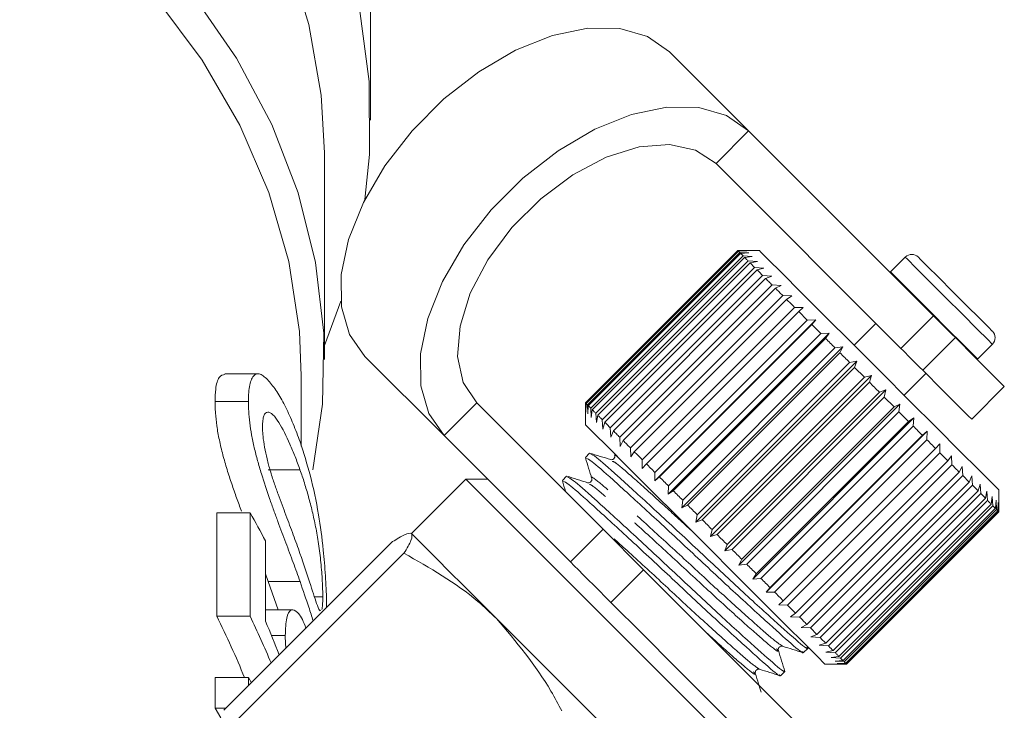
# Model space of a CAD drawing. Units: millimetres. Extents: x -527 to 1413, y -432 to 769.
# Drawn here: x 1349 to 1413, y 460 to 505 of the extents above; entities that cross this region are included whole.
import ezdxf

# ---------------------------------------------------------------- set-up
doc = ezdxf.new("R2010")
doc.units = ezdxf.units.MM
doc.header["$LTSCALE"] = 2
doc.linetypes.add('PHANTOM', pattern=[12.7, 6.35, -1.27, 1.27, -1.27, 1.27, -1.27])

msp = doc.modelspace()

# ---------------------------------------------------------------- linework, layer by layer
at = {"color": 7, "linetype": 'Continuous', "lineweight": 15}
for p, q in [((1372.3, 498.165), (1372.3, 505.236)), ((1396.88, 497.458), (1391.739, 502.599)), ((1408.901, 485.437), (1396.88, 497.458)), ((1369.3, 482.609), (1369.3, 496.044)), ((1406.78, 483.316), (1394.758, 495.337)), ((1396.173, 489.68), (1386.274, 479.78)), ((1386.287, 479.767), (1396.186, 489.666)), ((1396.211, 489.642), (1386.311, 479.743)), ((1397.587, 489.68), (1396.173, 489.68)), ((1396.186, 489.666), (1396.762, 489.657)), ((1396.762, 489.657), (1396.211, 489.642)), ((1386.396, 479.658), (1396.296, 489.557)), ((1396.357, 489.496), (1386.457, 479.597)), ((1386.614, 479.439), (1396.514, 489.339)), ((1396.611, 489.242), (1386.712, 479.342)), ((1386.939, 479.115), (1396.838, 489.014)), ((1396.296, 489.557), (1396.885, 489.533)), ((1396.885, 489.533), (1396.357, 489.496)), ((1396.514, 489.339), (1397.114, 489.305)), ((1397.114, 489.305), (1396.611, 489.242)), ((1396.838, 489.014), (1397.444, 488.974)), ((1397.444, 488.974), (1396.97, 488.883)), ((1407.063, 489.255), (1406.1, 488.293)), ((1396.97, 488.883), (1387.071, 478.983)), ((1387.365, 478.689), (1397.265, 488.588)), ((1397.43, 488.423), (1387.53, 478.524)), ((1397.265, 488.588), (1396.97, 488.883)), ((1397.265, 488.588), (1397.872, 488.546)), ((1397.872, 488.546), (1397.43, 488.423)), ((1387.888, 478.166), (1397.788, 488.065)), ((1397.983, 487.87), (1388.084, 477.97)), ((1397.788, 488.065), (1398.393, 488.026)), ((1398.393, 488.026), (1397.983, 487.87)), ((1406.1, 488.293), (1406.074, 488.265)), ((1388.5, 477.553), (1398.4, 487.453)), ((1398.624, 487.229), (1388.724, 477.33)), ((1398.4, 487.453), (1398.999, 487.42)), ((1398.999, 487.42), (1398.624, 487.229)), ((1389.194, 476.859), (1399.094, 486.759)), ((1399.343, 486.51), (1389.444, 476.61)), ((1399.094, 486.759), (1399.682, 486.737)), ((1399.682, 486.737), (1399.343, 486.51)), ((1370.38, 486.405), (1369.3, 483.519)), ((1389.961, 476.093), (1399.86, 485.992)), ((1399.86, 485.992), (1400.433, 485.985)), ((1400.433, 485.985), (1400.132, 485.721)), ((1400.132, 485.721), (1390.232, 475.822)), ((1390.779, 474.709), (1401.244, 485.175)), ((1390.79, 475.264), (1400.689, 485.163)), ((1400.689, 485.163), (1400.132, 485.721)), ((1400.689, 485.163), (1401.244, 485.175)), ((1401.244, 485.175), (1400.979, 484.873)), ((1400.979, 484.873), (1391.08, 474.974)), ((1401.57, 484.283), (1400.979, 484.873)), ((1405.153, 484.942), (1403.739, 483.528)), ((1391.638, 473.851), (1402.103, 484.316)), ((1391.671, 474.383), (1401.57, 484.283)), ((1401.875, 483.978), (1391.975, 474.078)), ((1401.57, 484.283), (1402.103, 484.316)), ((1402.103, 484.316), (1401.875, 483.978)), ((1392.533, 472.955), (1402.998, 483.42)), ((1392.592, 473.462), (1402.491, 483.362)), ((1402.491, 483.362), (1402.998, 483.42)), ((1402.998, 483.42), (1402.807, 483.046)), ((1411.757, 482.636), (1412.719, 483.599)), ((1377.081, 477.659), (1371.941, 482.8)), ((1402.807, 483.046), (1392.907, 473.147)), ((1411.729, 482.609), (1411.757, 482.636)), ((1393.454, 472.034), (1403.92, 482.499)), ((1393.541, 472.513), (1403.441, 482.412)), ((1403.763, 482.09), (1393.863, 472.191)), ((1403.441, 482.412), (1403.92, 482.499)), ((1403.92, 482.499), (1403.763, 482.09)), ((1404.406, 481.447), (1403.763, 482.09)), ((1364.995, 481.677), (1362.841, 481.677)), ((1367.8, 476.977), (1367.8, 481.548)), ((1394.389, 471.099), (1404.854, 481.565)), ((1394.506, 471.548), (1404.406, 481.447)), ((1404.406, 481.447), (1404.854, 481.565)), ((1404.854, 481.565), (1404.73, 481.122)), ((1406.992, 480.275), (1408.406, 481.689)), ((1404.73, 481.122), (1394.831, 471.223)), ((1411.376, 478.719), (1413.497, 480.841)), ((1395.324, 470.164), (1405.789, 480.629)), ((1395.475, 470.579), (1405.374, 480.479)), ((1405.697, 480.156), (1395.798, 470.256)), ((1405.374, 480.479), (1405.789, 480.629)), ((1405.789, 480.629), (1405.697, 480.156)), ((1406.333, 479.52), (1405.697, 480.156)), ((1364.365, 479.881), (1362.193, 479.881)), ((1379.202, 479.781), (1387.416, 471.567)), ((1386.274, 479.78), (1386.274, 478.366)), ((1386.297, 479.191), (1386.287, 479.767)), ((1386.311, 479.743), (1386.297, 479.191)), ((1386.42, 479.068), (1386.396, 479.658)), ((1386.457, 479.597), (1386.42, 479.068)), ((1386.649, 478.84), (1386.614, 479.439)), ((1396.249, 469.239), (1406.714, 479.705)), ((1396.434, 469.62), (1406.333, 479.52)), ((1406.333, 479.52), (1406.714, 479.705)), ((1406.714, 479.705), (1406.65, 479.202)), ((1386.712, 479.342), (1386.649, 478.84)), ((1386.979, 478.509), (1386.939, 479.115)), ((1387.071, 478.983), (1386.979, 478.509)), ((1406.65, 479.202), (1396.751, 469.303)), ((1397.15, 468.338), (1407.615, 478.803)), ((1407.271, 478.582), (1406.65, 479.202)), ((1407.271, 478.582), (1407.615, 478.803)), ((1407.615, 478.803), (1407.578, 478.275)), ((1387.407, 478.081), (1387.365, 478.689)), ((1387.53, 478.524), (1387.407, 478.081)), ((1387.928, 477.561), (1387.888, 478.166)), ((1397.371, 468.683), (1407.271, 478.582)), ((1407.578, 478.275), (1397.678, 468.376)), ((1377.081, 477.659), (1385.295, 469.445)), ((1388.084, 477.97), (1387.928, 477.561)), ((1388.533, 476.955), (1388.5, 477.553)), ((1398.017, 467.472), (1408.482, 477.937)), ((1398.274, 467.779), (1408.174, 477.679)), ((1408.174, 477.679), (1408.482, 477.937)), ((1408.482, 477.937), (1408.467, 477.386)), ((1388.724, 477.33), (1388.533, 476.955)), ((1389.217, 476.272), (1389.194, 476.859)), ((1408.467, 477.386), (1398.567, 467.486)), ((1399.132, 466.922), (1409.031, 476.822)), ((1409.031, 476.822), (1409.302, 477.116)), ((1409.302, 477.116), (1409.306, 476.546)), ((1386.542, 476.513), (1386.269, 476.24)), ((1389.444, 476.61), (1389.217, 476.272)), ((1409.306, 476.546), (1399.407, 466.647)), ((1409.832, 476.021), (1410.066, 476.353)), ((1410.066, 476.353), (1410.085, 475.768)), ((1389.968, 475.52), (1389.961, 476.093)), ((1390.232, 475.822), (1389.968, 475.52)), ((1399.932, 466.122), (1409.832, 476.021)), ((1410.085, 475.768), (1400.186, 465.868)), ((1410.565, 475.288), (1410.762, 475.656)), ((1410.762, 475.656), (1410.793, 475.059)), ((1367.716, 475.439), (1365.653, 475.439)), ((1385.046, 475.017), (1384.772, 474.743)), ((1390.779, 474.709), (1390.79, 475.264)), ((1391.08, 474.974), (1390.779, 474.709)), ((1400.665, 465.389), (1410.565, 475.288)), ((1410.793, 475.059), (1400.894, 465.16)), ((1411.221, 474.632), (1410.793, 475.059)), ((1411.221, 474.632), (1411.383, 475.035)), ((1411.383, 475.035), (1411.422, 474.431)), ((1378.496, 474.83), (1374.96, 471.295)), ((1379.91, 474.83), (1378.496, 474.83)), ((1378.496, 474.83), (1384.019, 469.307)), ((1391.638, 473.851), (1391.671, 474.383)), ((1401.321, 464.733), (1411.221, 474.632)), ((1411.422, 474.431), (1401.522, 464.532)), ((1411.791, 474.062), (1411.422, 474.431)), ((1411.791, 474.062), (1411.92, 474.499)), ((1411.92, 474.499), (1411.962, 473.891)), ((1391.975, 474.078), (1391.638, 473.851)), ((1401.892, 464.162), (1411.791, 474.062)), ((1411.962, 473.891), (1402.062, 463.992)), ((1412.269, 473.584), (1411.962, 473.891)), ((1412.269, 473.584), (1412.366, 474.053)), ((1412.366, 474.053), (1412.407, 473.446)), ((1412.647, 473.206), (1412.715, 473.704)), ((1412.715, 473.704), (1412.75, 473.102)), ((1413.144, 472.747), (1413.144, 474.123)), ((1392.533, 472.955), (1392.592, 473.462)), ((1392.907, 473.147), (1392.533, 472.955)), ((1402.369, 463.685), (1412.269, 473.584)), ((1412.407, 473.446), (1402.507, 463.547)), ((1402.747, 463.307), (1412.647, 473.206)), ((1412.75, 473.102), (1402.851, 463.203)), ((1412.921, 472.932), (1412.963, 473.456)), ((1412.963, 473.456), (1412.989, 472.864)), ((1413.087, 472.766), (1413.106, 473.313)), ((1413.106, 473.313), (1413.118, 472.734)), ((1362.303, 472.629), (1362.303, 465.92)), ((1364.472, 472.629), (1362.303, 472.629)), ((1364.472, 465.92), (1364.472, 472.629)), ((1393.454, 472.034), (1393.541, 472.513)), ((1403.021, 463.032), (1412.921, 472.932)), ((1412.989, 472.864), (1403.089, 462.965)), ((1403.188, 462.866), (1413.087, 472.766)), ((1413.118, 472.734), (1403.219, 462.835)), ((1403.244, 462.81), (1413.144, 472.709)), ((1413.144, 472.709), (1413.118, 472.734)), ((1413.144, 472.709), (1413.144, 472.747)), ((1393.863, 472.191), (1393.454, 472.034)), ((1387.416, 471.567), (1390.049, 468.934)), ((1394.389, 471.099), (1394.506, 471.548)), ((1394.831, 471.223), (1394.389, 471.099)), ((1362.762, 459.805), (1373.722, 470.765)), ((1365.472, 470.816), (1365.472, 465.589)), ((1395.324, 470.164), (1395.475, 470.579)), ((1363.513, 459.054), (1374.473, 470.014)), ((1395.798, 470.256), (1395.324, 470.164)), ((1384.019, 469.307), (1398.295, 455.031)), ((1396.249, 469.239), (1396.434, 469.62)), ((1396.751, 469.303), (1396.249, 469.239)), ((1365.472, 468.681), (1365.655, 468.181)), ((1390.049, 468.934), (1400.769, 458.213)), ((1397.15, 468.338), (1397.371, 468.683)), ((1365.655, 468.181), (1366.289, 466.34)), ((1367.718, 468.181), (1365.655, 468.181)), ((1397.678, 468.376), (1397.15, 468.338)), ((1398.017, 467.472), (1398.274, 467.779)), ((1398.567, 467.486), (1398.017, 467.472)), ((1369.198, 467.189), (1368.653, 467.189)), ((1398.837, 466.651), (1399.132, 466.922)), ((1399.407, 466.647), (1398.837, 466.651)), ((1367.251, 466.34), (1365.472, 466.34)), ((1399.6, 465.888), (1399.932, 466.122)), ((1364.472, 465.92), (1362.303, 465.92)), ((1400.186, 465.868), (1399.6, 465.888)), ((1400.297, 465.191), (1400.665, 465.389)), ((1366.761, 464.671), (1365.86, 464.671)), ((1400.894, 465.16), (1400.297, 465.191)), ((1401.321, 464.733), (1400.894, 465.16)), ((1400.918, 464.57), (1401.321, 464.733)), ((1401.522, 464.532), (1400.918, 464.57)), ((1401.455, 464.033), (1401.892, 464.162)), ((1402.062, 463.992), (1401.455, 464.033)), ((1400.452, 463.553), (1400.726, 463.827)), ((1400.738, 463.826), (1400.694, 463.965)), ((1401.901, 463.588), (1402.369, 463.685)), ((1402.507, 463.547), (1401.901, 463.588)), ((1401.83, 462.81), (1403.206, 462.81)), ((1402.25, 463.238), (1402.747, 463.307)), ((1402.851, 463.203), (1402.25, 463.238)), ((1402.497, 462.991), (1403.021, 463.032)), ((1403.089, 462.965), (1402.497, 462.991)), ((1402.641, 462.848), (1403.188, 462.866)), ((1403.219, 462.835), (1402.641, 462.848)), ((1403.206, 462.81), (1403.244, 462.81)), ((1398.956, 462.056), (1399.229, 462.33)), ((1362.193, 461.931), (1362.193, 459.937)), ((1364.365, 461.931), (1362.193, 461.931)), ((1364.365, 461.408), (1364.365, 461.931)), ((1364.365, 461.931), (1364.558, 461.601)), ((1362.193, 459.937), (1362.561, 459.322)), ((1362.894, 459.937), (1362.193, 459.937))]:
    msp.add_line(p, q, dxfattribs=at)
at = {"color": 8, "linetype": 'PHANTOM', "lineweight": 0}
for p, q in [((1394.758, 495.337), (1396.88, 497.458)), ((1406.78, 483.316), (1408.901, 485.437)), ((1410.315, 484.023), (1408.194, 481.901)), ((1379.202, 479.781), (1377.081, 477.659)), ((1385.295, 469.445), (1387.416, 471.567)), ((1390.049, 468.934), (1387.927, 466.813))]:
    msp.add_line(p, q, dxfattribs=at)
at = {"color": 7, "linetype": 'Continuous', "lineweight": 15, "flags": 128}
for points in [[(1295.934, 549.729), (1302.665, 549.729), (1309.369, 549.29), (1315.986, 548.417), (1322.462, 547.117), (1328.74, 545.4), (1334.769, 543.281), (1340.495, 540.779), (1345.872, 537.914), (1350.852, 534.712), (1355.394, 531.198), (1359.459, 527.404), (1363.012, 523.361), (1366.024, 519.104), (1368.468, 514.669), (1370.324, 510.093), (1371.576, 505.416), (1372.213, 500.678), (1372.23, 495.918), (1371.933, 492.999)], [(1369.3, 496.044), (1369.099, 499.787), (1368.301, 504.376), (1366.9, 508.892), (1364.91, 513.296), (1362.347, 517.55), (1359.234, 521.616), (1355.598, 525.459), (1351.471, 529.045), (1346.889, 532.343), (1341.891, 535.324), (1336.522, 537.963), (1330.828, 540.236), (1324.859, 542.124), (1318.667, 543.609), (1312.306, 544.679), (1305.831, 545.325), (1299.3, 545.541)], [(1296.042, 532.052), (1302.558, 532.052), (1309.045, 531.624), (1315.449, 530.771), (1321.712, 529.5), (1327.781, 527.824), (1333.604, 525.755), (1339.129, 523.313), (1344.309, 520.517), (1349.099, 517.394), (1353.457, 513.969), (1357.347, 510.272), (1360.733, 506.336), (1363.587, 502.193), (1365.884, 497.882), (1367.604, 493.438), (1368.732, 488.9), (1369.258, 484.307), (1369.179, 479.7), (1368.559, 475.426)], [(1367.8, 481.548), (1367.678, 484.429), (1366.989, 488.976), (1365.697, 493.458), (1363.812, 497.833), (1361.353, 502.062), (1358.34, 506.109), (1354.8, 509.937), (1350.767, 513.512), (1346.274, 516.802), (1341.362, 519.777), (1336.076, 522.412), (1330.461, 524.683), (1324.569, 526.569), (1318.451, 528.053), (1312.163, 529.123), (1305.76, 529.769), (1299.3, 529.985)], [(1371.941, 482.8), (1370.943, 484.229), (1370.422, 486.029), (1370.4, 488.121), (1370.879, 490.412), (1371.836, 492.804), (1373.23, 495.191), (1375.001, 497.469), (1377.07, 499.539), (1379.348, 501.309), (1381.735, 502.704), (1384.127, 503.661), (1386.418, 504.139), (1388.51, 504.117), (1390.31, 503.596), (1391.739, 502.599)], [(1396.88, 497.458), (1395.45, 498.456), (1393.65, 498.977), (1391.558, 498.998), (1389.267, 498.52), (1386.875, 497.563), (1384.488, 496.169), (1382.21, 494.398), (1380.141, 492.329), (1378.37, 490.051), (1376.976, 487.664), (1376.019, 485.272), (1375.541, 482.981), (1375.563, 480.889), (1376.084, 479.089), (1377.081, 477.659)], [(1394.758, 495.337), (1393.435, 496.209), (1391.736, 496.577), (1389.761, 496.422), (1387.625, 495.752), (1385.45, 494.605), (1383.365, 493.049), (1381.49, 491.174), (1379.934, 489.089), (1378.788, 486.915), (1378.117, 484.778), (1377.962, 482.803), (1378.331, 481.104), (1379.202, 479.781)], [(1396.186, 489.666), (1396.182, 489.67), (1396.179, 489.674), (1396.176, 489.676), (1396.175, 489.678), (1396.173, 489.679), (1396.173, 489.68)], [(1396.296, 489.557), (1396.282, 489.57), (1396.27, 489.583), (1396.258, 489.595), (1396.247, 489.606), (1396.237, 489.616), (1396.227, 489.625), (1396.219, 489.634), (1396.211, 489.642)], [(1401.859, 485.408), (1400.3, 486.967), (1399.034, 488.233), (1398.137, 489.13), (1397.66, 489.607), (1397.587, 489.68)], [(1396.514, 489.339), (1396.492, 489.361), (1396.47, 489.383), (1396.449, 489.403), (1396.429, 489.423), (1396.41, 489.443), (1396.392, 489.461), (1396.374, 489.479), (1396.357, 489.496)], [(1396.838, 489.014), (1396.807, 489.045), (1396.777, 489.076), (1396.748, 489.105), (1396.719, 489.134), (1396.691, 489.162), (1396.664, 489.189), (1396.637, 489.216), (1396.611, 489.242)], [(1407.911, 489.255), (1408.032, 489.135), (1408.493, 488.674), (1409.232, 487.935), (1410.135, 487.031), (1411.067, 486.1), (1411.883, 485.283), (1412.461, 484.705), (1412.713, 484.454), (1412.719, 484.447)], [(1397.788, 488.065), (1397.741, 488.112), (1397.694, 488.159), (1397.649, 488.204), (1397.603, 488.249), (1397.559, 488.294), (1397.515, 488.338), (1397.472, 488.381), (1397.43, 488.423)], [(1398.4, 487.453), (1398.346, 487.507), (1398.292, 487.561), (1398.239, 487.614), (1398.187, 487.666), (1398.135, 487.718), (1398.084, 487.769), (1398.033, 487.82), (1397.983, 487.87)], [(1399.094, 486.759), (1399.033, 486.82), (1398.973, 486.88), (1398.914, 486.939), (1398.855, 486.998), (1398.796, 487.057), (1398.738, 487.115), (1398.681, 487.172), (1398.624, 487.229)], [(1399.86, 485.992), (1399.794, 486.059), (1399.728, 486.124), (1399.663, 486.19), (1399.598, 486.255), (1399.534, 486.319), (1399.47, 486.383), (1399.406, 486.447), (1399.343, 486.51)], [(1413.144, 474.123), (1413.101, 474.166), (1412.681, 474.586), (1411.835, 475.432), (1410.614, 476.653), (1409.088, 478.179), (1407.345, 479.922), (1405.488, 481.779), (1403.623, 483.644), (1401.859, 485.408)], [(1408.901, 485.437), (1409.039, 485.299), (1409.19, 485.148), (1409.353, 484.985), (1409.527, 484.811), (1409.712, 484.626), (1409.906, 484.432), (1410.107, 484.231), (1410.315, 484.023)], [(1402.491, 483.362), (1402.413, 483.439), (1402.336, 483.517), (1402.258, 483.594), (1402.181, 483.672), (1402.104, 483.748), (1402.028, 483.825), (1401.951, 483.902), (1401.875, 483.978)], [(1413.497, 480.841), (1413.497, 480.841), (1413.27, 481.068), (1412.615, 481.723), (1411.597, 482.741), (1410.315, 484.023)], [(1408.194, 481.901), (1407.986, 482.11), (1407.784, 482.311), (1407.591, 482.505), (1407.406, 482.689), (1407.232, 482.864), (1407.069, 483.027), (1406.918, 483.178), (1406.78, 483.316)], [(1403.441, 482.412), (1403.361, 482.492), (1403.281, 482.572), (1403.202, 482.651), (1403.123, 482.73), (1403.043, 482.809), (1402.964, 482.888), (1402.885, 482.967), (1402.807, 483.046)], [(1411.376, 478.719), (1411.376, 478.719), (1411.149, 478.947), (1410.494, 479.602), (1409.476, 480.62), (1408.194, 481.901)], [(1405.374, 480.479), (1405.294, 480.559), (1405.213, 480.639), (1405.133, 480.72), (1405.053, 480.8), (1404.972, 480.881), (1404.892, 480.961), (1404.811, 481.042), (1404.73, 481.122)], [(1386.287, 479.767), (1386.283, 479.771), (1386.279, 479.774), (1386.277, 479.777), (1386.275, 479.779), (1386.274, 479.78), (1386.274, 479.78)], [(1386.396, 479.658), (1386.383, 479.671), (1386.37, 479.683), (1386.359, 479.695), (1386.348, 479.706), (1386.337, 479.716), (1386.328, 479.726), (1386.319, 479.735), (1386.311, 479.743)], [(1386.614, 479.439), (1386.592, 479.462), (1386.571, 479.483), (1386.55, 479.504), (1386.53, 479.524), (1386.511, 479.543), (1386.492, 479.562), (1386.474, 479.579), (1386.457, 479.597)], [(1386.939, 479.115), (1386.908, 479.146), (1386.878, 479.176), (1386.848, 479.206), (1386.819, 479.234), (1386.791, 479.262), (1386.764, 479.29), (1386.737, 479.316), (1386.712, 479.342)], [(1387.365, 478.689), (1387.326, 478.728), (1387.288, 478.766), (1387.25, 478.804), (1387.213, 478.841), (1387.176, 478.878), (1387.14, 478.914), (1387.105, 478.949), (1387.071, 478.983)], [(1390.546, 474.094), (1388.986, 475.654), (1387.721, 476.919), (1386.823, 477.816), (1386.346, 478.294), (1386.274, 478.366)], [(1387.888, 478.166), (1387.841, 478.213), (1387.795, 478.259), (1387.749, 478.305), (1387.704, 478.35), (1387.66, 478.394), (1387.616, 478.438), (1387.573, 478.481), (1387.53, 478.524)], [(1408.174, 477.679), (1408.1, 477.752), (1408.027, 477.826), (1407.952, 477.9), (1407.878, 477.975), (1407.803, 478.049), (1407.728, 478.124), (1407.653, 478.2), (1407.578, 478.275)], [(1388.5, 477.553), (1388.446, 477.608), (1388.393, 477.661), (1388.34, 477.714), (1388.287, 477.766), (1388.236, 477.818), (1388.184, 477.869), (1388.134, 477.92), (1388.084, 477.97)], [(1389.194, 476.859), (1389.134, 476.92), (1389.074, 476.98), (1389.014, 477.04), (1388.955, 477.099), (1388.897, 477.157), (1388.839, 477.215), (1388.781, 477.273), (1388.724, 477.33)], [(1409.031, 476.822), (1408.962, 476.891), (1408.892, 476.96), (1408.822, 477.03), (1408.752, 477.101), (1408.681, 477.172), (1408.61, 477.243), (1408.539, 477.314), (1408.467, 477.386)], [(1389.961, 476.093), (1389.895, 476.159), (1389.829, 476.225), (1389.763, 476.29), (1389.699, 476.355), (1389.634, 476.42), (1389.57, 476.484), (1389.507, 476.547), (1389.444, 476.61)], [(1409.832, 476.021), (1409.768, 476.085), (1409.703, 476.15), (1409.638, 476.215), (1409.573, 476.28), (1409.507, 476.346), (1409.44, 476.412), (1409.374, 476.479), (1409.306, 476.546)], [(1390.79, 475.264), (1390.719, 475.335), (1390.648, 475.406), (1390.578, 475.476), (1390.508, 475.546), (1390.438, 475.615), (1390.369, 475.685), (1390.301, 475.753), (1390.232, 475.822)], [(1410.565, 475.288), (1410.507, 475.346), (1410.448, 475.405), (1410.389, 475.464), (1410.329, 475.524), (1410.269, 475.584), (1410.208, 475.645), (1410.147, 475.706), (1410.085, 475.768)], [(1391.671, 474.383), (1391.596, 474.458), (1391.521, 474.533), (1391.447, 474.607), (1391.373, 474.681), (1391.299, 474.755), (1391.226, 474.828), (1391.153, 474.901), (1391.08, 474.974)], [(1401.83, 462.81), (1401.787, 462.853), (1401.367, 463.273), (1400.522, 464.118), (1399.301, 465.339), (1397.774, 466.865), (1396.032, 468.608), (1394.174, 470.466), (1392.309, 472.33), (1390.546, 474.094)], [(1392.592, 473.462), (1392.514, 473.54), (1392.436, 473.618), (1392.359, 473.695), (1392.282, 473.772), (1392.205, 473.849), (1392.128, 473.926), (1392.052, 474.002), (1391.975, 474.078)], [(1393.541, 472.513), (1393.461, 472.593), (1393.382, 472.672), (1393.302, 472.751), (1393.223, 472.831), (1393.144, 472.91), (1393.065, 472.989), (1392.986, 473.068), (1392.907, 473.147)], [(1412.647, 473.206), (1412.619, 473.234), (1412.591, 473.262), (1412.562, 473.291), (1412.532, 473.32), (1412.502, 473.351), (1412.471, 473.382), (1412.439, 473.414), (1412.407, 473.446)], [(1412.921, 472.932), (1412.902, 472.951), (1412.883, 472.97), (1412.862, 472.99), (1412.842, 473.011), (1412.82, 473.033), (1412.797, 473.055), (1412.774, 473.079), (1412.75, 473.102)], [(1413.087, 472.766), (1413.078, 472.775), (1413.067, 472.786), (1413.056, 472.797), (1413.044, 472.809), (1413.031, 472.821), (1413.018, 472.835), (1413.004, 472.849), (1412.989, 472.864)], [(1394.506, 471.548), (1394.426, 471.628), (1394.345, 471.709), (1394.265, 471.789), (1394.184, 471.87), (1394.104, 471.95), (1394.024, 472.03), (1393.943, 472.11), (1393.863, 472.191)], [(1380.483, 465.771), (1379.362, 466.893), (1378.334, 467.921), (1377.418, 468.836), (1376.63, 469.625), (1375.982, 470.273), (1375.486, 470.769), (1375.151, 471.104), (1374.981, 471.273)], [(1395.475, 470.579), (1395.394, 470.659), (1395.314, 470.74), (1395.234, 470.82), (1395.153, 470.901), (1395.073, 470.981), (1394.992, 471.062), (1394.912, 471.142), (1394.831, 471.223)], [(1396.434, 469.62), (1396.355, 469.699), (1396.276, 469.778), (1396.196, 469.858), (1396.117, 469.937), (1396.037, 470.017), (1395.957, 470.096), (1395.878, 470.176), (1395.798, 470.256)], [(1387.927, 466.813), (1387.552, 467.188), (1387.178, 467.563), (1386.81, 467.93), (1386.456, 468.284), (1386.122, 468.618), (1385.813, 468.927), (1385.536, 469.204), (1385.295, 469.445)], [(1397.371, 468.683), (1397.294, 468.76), (1397.217, 468.837), (1397.14, 468.914), (1397.063, 468.991), (1396.985, 469.069), (1396.907, 469.147), (1396.829, 469.225), (1396.751, 469.303)], [(1398.274, 467.779), (1398.201, 467.853), (1398.127, 467.927), (1398.053, 468.001), (1397.979, 468.075), (1397.904, 468.15), (1397.829, 468.225), (1397.754, 468.3), (1397.678, 468.376)], [(1399.132, 466.922), (1399.063, 466.991), (1398.993, 467.061), (1398.923, 467.131), (1398.852, 467.201), (1398.782, 467.272), (1398.711, 467.343), (1398.639, 467.415), (1398.567, 467.486)], [(1387.927, 466.813), (1390.019, 464.721), (1392.066, 462.674), (1393.971, 460.769), (1395.642, 459.098), (1397, 457.741), (1397.978, 456.762), (1398.53, 456.21), (1398.648, 456.092)], [(1399.932, 466.122), (1399.868, 466.186), (1399.804, 466.25), (1399.739, 466.315), (1399.673, 466.381), (1399.607, 466.447), (1399.541, 466.513), (1399.474, 466.58), (1399.407, 466.647)], [(1390.362, 455.893), (1389.24, 457.015), (1388.044, 458.211), (1386.793, 459.461), (1385.51, 460.745), (1384.215, 462.04), (1382.931, 463.324), (1381.68, 464.575), (1380.483, 465.771)], [(1400.665, 465.389), (1400.607, 465.447), (1400.548, 465.505), (1400.489, 465.565), (1400.43, 465.624), (1400.369, 465.684), (1400.309, 465.745), (1400.247, 465.806), (1400.186, 465.868)], [(1401.892, 464.162), (1401.848, 464.206), (1401.803, 464.251), (1401.758, 464.296), (1401.712, 464.342), (1401.665, 464.388), (1401.618, 464.436), (1401.571, 464.483), (1401.522, 464.532)], [(1402.369, 463.685), (1402.333, 463.721), (1402.296, 463.757), (1402.259, 463.795), (1402.221, 463.833), (1402.182, 463.871), (1402.143, 463.911), (1402.103, 463.951), (1402.062, 463.992)], [(1402.747, 463.307), (1402.72, 463.334), (1402.691, 463.362), (1402.663, 463.391), (1402.633, 463.421), (1402.602, 463.451), (1402.571, 463.482), (1402.54, 463.514), (1402.507, 463.547)], [(1403.021, 463.032), (1403.003, 463.051), (1402.983, 463.071), (1402.963, 463.091), (1402.942, 463.112), (1402.92, 463.133), (1402.898, 463.156), (1402.875, 463.179), (1402.851, 463.203)], [(1403.188, 462.866), (1403.178, 462.876), (1403.168, 462.886), (1403.156, 462.897), (1403.145, 462.909), (1403.132, 462.922), (1403.118, 462.935), (1403.104, 462.95), (1403.089, 462.965)]]:
    msp.add_lwpolyline(points, dxfattribs=at)
at = {"color": 8, "linetype": 'PHANTOM', "lineweight": 0, "flags": 128}
for points in [[(1407.063, 489.255), (1407.204, 489.114), (1407.747, 488.571), (1408.616, 487.702), (1409.679, 486.639), (1410.775, 485.543), (1411.736, 484.582), (1412.416, 483.902), (1412.712, 483.606), (1412.719, 483.599)], [(1406.1, 488.293), (1406.242, 488.151), (1406.785, 487.609), (1407.654, 486.739), (1408.717, 485.676), (1409.812, 484.581), (1410.773, 483.62), (1411.453, 482.94), (1411.749, 482.644), (1411.757, 482.636)]]:
    msp.add_lwpolyline(points, dxfattribs=at)
at = {"color": 7, "linetype": 'Continuous', "lineweight": 15}
for centre, radius, start, end in [((1407.487, 488.831), 0.6, 45, 135), ((1412.295, 484.023), 0.6, 315, 45), ((1327.797, 451.226), 42.463, 27.47348, 30.26737), ((1400.23, 459.82), 4.245, 44.76737, 45.24952)]:
    msp.add_arc(centre, radius, start, end, dxfattribs=at)
for centre, major_axis, ratio, start_param, end_param in [((1299.3, 443.107), (68.5, 0), 0.848528, 0.329808, 0.403334), ((1299.3, 443.107), (70.5, 0), 0.848528, 0.336865, 0.391259), ((1299.3, 445.013), (70.5, 0), 0.846013, 0.3135, 0.35222)]:
    msp.add_ellipse(centre, major_axis=major_axis, ratio=ratio, start_param=start_param, end_param=end_param, dxfattribs=at)
for points, knots in [([(1362.841, 481.647), (1362.707, 481.61), (1362.423, 481.53), (1362.221, 480.821), (1362.201, 480.156), (1362.193, 479.881)], [0, 0, 0, 0, 0.343258, 0.727715, 1, 1, 1, 1]), ([(1364.365, 479.881), (1364.369, 480.082), (1364.373, 480.283), (1364.401, 480.643), (1364.424, 480.805), (1364.487, 481.092), (1364.527, 481.219), (1364.622, 481.431), (1364.677, 481.515), (1364.802, 481.633), (1364.873, 481.668), (1365.026, 481.683), (1365.108, 481.664), (1365.28, 481.576), (1365.371, 481.508), (1365.553, 481.346), (1365.644, 481.252), (1365.916, 480.938), (1366.096, 480.693), (1366.451, 480.139), (1366.625, 479.83), (1366.959, 479.153), (1367.12, 478.789), (1367.429, 478.039), (1367.577, 477.645), (1367.718, 477.246)], [0, 0, 0, 0, 0.0625, 0.0625, 0.125, 0.125, 0.1875, 0.1875, 0.25, 0.25, 0.3125, 0.3125, 0.375, 0.375, 0.4375, 0.4375, 0.5, 0.5, 0.625, 0.625, 0.75, 0.75, 0.875, 0.875, 1, 1, 1, 1]), ([(1362.193, 479.881), (1362.194, 479.76), (1362.195, 479.64), (1362.203, 479.39), (1362.211, 479.261), (1362.24, 478.863), (1362.272, 478.583), (1362.334, 478.14), (1362.357, 477.99), (1362.411, 477.685), (1362.442, 477.53), (1362.54, 477.061), (1362.616, 476.737), (1362.785, 476.093), (1362.876, 475.773), (1363.073, 475.136), (1363.176, 474.819), (1363.383, 474.207), (1363.488, 473.907), (1363.7, 473.32), (1363.806, 473.034), (1363.913, 472.751)], [0, 0, 0, 0, 0.0625, 0.0625, 0.125, 0.125, 0.25, 0.25, 0.3125, 0.3125, 0.375, 0.375, 0.5, 0.5, 0.625, 0.625, 0.75, 0.75, 0.875, 0.875, 1, 1, 1, 1]), ([(1367.718, 468.181), (1367.577, 468.586), (1367.429, 468.991), (1367.121, 469.826), (1366.961, 470.256), (1366.629, 471.137), (1366.458, 471.592), (1366.193, 472.304), (1366.103, 472.548), (1365.922, 473.046), (1365.829, 473.303), (1365.556, 474.084), (1365.376, 474.621), (1365.119, 475.46), (1365.035, 475.745), (1364.882, 476.31), (1364.81, 476.592), (1364.68, 477.157), (1364.622, 477.439), (1364.523, 477.98), (1364.486, 478.24), (1364.424, 478.748), (1364.4, 478.993), (1364.371, 479.454), (1364.367, 479.669), (1364.365, 479.881)], [0, 0, 0, 0, 0.125, 0.125, 0.25, 0.25, 0.375, 0.375, 0.4375, 0.4375, 0.5, 0.5, 0.625, 0.625, 0.6875, 0.6875, 0.75, 0.75, 0.8125, 0.8125, 0.875, 0.875, 0.9375, 0.9375, 1, 1, 1, 1]), ([(1367.716, 475.439), (1367.614, 475.726), (1367.509, 476.012), (1367.292, 476.567), (1367.18, 476.836), (1366.833, 477.621), (1366.587, 478.118), (1366.209, 478.721), (1366.079, 478.901), (1365.836, 479.135), (1365.72, 479.187), (1365.566, 479.18), (1365.519, 479.162), (1365.435, 479.08), (1365.398, 479.02), (1365.338, 478.861), (1365.316, 478.759), (1365.287, 478.518), (1365.283, 478.375), (1365.281, 478.229)], [0, 0, 0, 0, 0.125, 0.125, 0.25, 0.25, 0.5, 0.5, 0.625, 0.625, 0.75, 0.75, 0.8125, 0.8125, 0.875, 0.875, 0.9375, 0.9375, 1, 1, 1, 1]), ([(1365.281, 478.229), (1365.282, 478.133), (1365.283, 478.037), (1365.293, 477.834), (1365.301, 477.728), (1365.336, 477.393), (1365.37, 477.15), (1365.461, 476.656), (1365.516, 476.399), (1365.64, 475.886), (1365.71, 475.633), (1365.78, 475.379)], [0, 0, 0, 0, 0.125, 0.125, 0.25, 0.25, 0.5, 0.5, 0.75, 0.75, 1, 1, 1, 1]), ([(1367.718, 477.246), (1367.951, 476.527), (1368.417, 475.093), (1368.911, 472.754), (1369.219, 470.483), (1369.376, 468.542), (1369.439, 467.239), (1369.446, 466.649), (1369.448, 466.491)], [0, 0, 0, 0, 0.245012, 0.488461, 0.682101, 0.816155, 0.950591, 1, 1, 1, 1]), ([(1386.268, 476.206), (1386.338, 475.983), (1386.478, 475.539), (1386.617, 475.094), (1386.687, 474.872)], [0, 0, 0, 0, 0.500121, 1, 1, 1, 1]), ([(1387.912, 476.095), (1387.685, 476.167), (1387.229, 476.309), (1386.774, 476.452), (1386.547, 476.524)], [0, 0, 0, 0, 0.4998996, 1, 1, 1, 1]), ([(1400.654, 463.898), (1400.672, 463.87), (1400.796, 463.671), (1400.032, 464.306), (1398.392, 465.765), (1395.949, 468.004), (1393.204, 470.581), (1390.497, 473.093), (1388.286, 475.109), (1386.842, 476.392), (1386.687, 476.426), (1386.614, 476.442)], [0, 0, 0, 0, 0.020303, 0.144398, 0.268493, 0.395836, 0.518156, 0.644398, 0.77064, 0.892959, 1, 1, 1, 1]), ([(1388.183, 476.368), (1388.189, 476.329), (1388.201, 476.252), (1388.072, 476.083), (1387.974, 476.091), (1387.911, 476.096)], [0, 0, 0, 0, 0.2799308, 0.5434914, 1, 1, 1, 1]), ([(1386.347, 476.162), (1386.413, 476.151), (1386.557, 476.128), (1387.977, 474.867), (1390.174, 472.864), (1392.877, 470.357), (1395.625, 467.778), (1398.077, 465.529), (1399.736, 464.051), (1400.514, 463.403), (1400.393, 463.601), (1400.374, 463.631)], [0, 0, 0, 0, 0.1046484, 0.2269676, 0.3532101, 0.479452, 0.601772, 0.7291151, 0.85321, 0.9773042, 1, 1, 1, 1]), ([(1365.78, 475.379), (1365.864, 475.11), (1365.948, 474.843), (1366.12, 474.34), (1366.207, 474.097), (1366.465, 473.381), (1366.637, 472.924), (1366.966, 472.05), (1367.126, 471.624), (1367.431, 470.799), (1367.577, 470.4), (1367.716, 470)], [0, 0, 0, 0, 0.125, 0.125, 0.25, 0.25, 0.5, 0.5, 0.75, 0.75, 1, 1, 1, 1]), ([(1369.198, 467.189), (1369.197, 467.341), (1369.195, 467.493), (1369.185, 467.829), (1369.177, 468.014), (1369.156, 468.396), (1369.142, 468.592), (1369.111, 468.993), (1369.092, 469.2), (1369.051, 469.611), (1369.029, 469.816), (1368.98, 470.223), (1368.953, 470.426), (1368.867, 471.011), (1368.802, 471.376), (1368.664, 472.079), (1368.591, 472.412), (1368.436, 473.059), (1368.355, 473.372), (1368.184, 473.986), (1368.096, 474.285), (1367.911, 474.87), (1367.815, 475.155), (1367.716, 475.439)], [0, 0, 0, 0, 0.0625, 0.0625, 0.125, 0.125, 0.1875, 0.1875, 0.25, 0.25, 0.3125, 0.3125, 0.375, 0.375, 0.5, 0.5, 0.625, 0.625, 0.75, 0.75, 0.875, 0.875, 1, 1, 1, 1]), ([(1386.42, 474.597), (1386.193, 474.669), (1385.737, 474.811), (1385.281, 474.954), (1385.054, 475.026)], [0, 0, 0, 0, 0.499876, 1, 1, 1, 1]), ([(1399.158, 462.401), (1399.175, 462.373), (1399.299, 462.174), (1398.536, 462.809), (1396.896, 464.268), (1394.453, 466.508), (1391.707, 469.084), (1389, 471.596), (1386.789, 473.612), (1385.346, 474.895), (1385.19, 474.929), (1385.117, 474.945)], [0, 0, 0, 0, 0.020303, 0.144398, 0.268493, 0.395836, 0.518156, 0.644398, 0.77064, 0.892959, 1, 1, 1, 1]), ([(1384.772, 474.709), (1384.841, 474.487), (1384.917, 474.245), (1384.993, 474.003), (1384.999, 473.983)], [0, 0, 0, 0, 0.919746, 1, 1, 1, 1]), ([(1384.85, 474.665), (1384.916, 474.654), (1385.06, 474.631), (1386.48, 473.37), (1388.678, 471.368), (1391.38, 468.861), (1394.128, 466.281), (1396.581, 464.033), (1398.239, 462.555), (1399.017, 461.906), (1398.896, 462.104), (1398.877, 462.135)], [0, 0, 0, 0, 0.104648, 0.226968, 0.35321, 0.479452, 0.601772, 0.729115, 0.85321, 0.977304, 1, 1, 1, 1]), ([(1386.687, 474.871), (1386.693, 474.832), (1386.704, 474.755), (1386.575, 474.587), (1386.477, 474.594), (1386.415, 474.599)], [0, 0, 0, 0, 0.279365, 0.542745, 1, 1, 1, 1]), ([(1374.981, 471.273), (1374.971, 471.281), (1374.896, 471.341), (1374.576, 471.275), (1374.008, 470.936), (1373.722, 470.765)], [0, 0, 0, 0, 0.070082, 0.530781, 1, 1, 1, 1]), ([(1374.473, 470.014), (1374.659, 470.322), (1375.034, 470.944), (1374.999, 471.163), (1374.981, 471.273)], [0, 0, 0, 0, 0.495461, 1, 1, 1, 1]), ([(1367.716, 470), (1367.959, 469.284), (1368.388, 468.016), (1368.791, 466.715), (1368.993, 466.234), (1369.043, 466.29), (1369.055, 466.303)], [0, 0, 0, 0, 0.4355246, 0.7712979, 0.9467044, 1, 1, 1, 1]), ([(1380.483, 465.771), (1380.091, 466.146), (1378.316, 467.841), (1376.155, 469.063), (1374.473, 470.014)], [0, 0, 0, 0, 0.22132, 1, 1, 1, 1]), ([(1368.574, 465.617), (1368.482, 465.905), (1368.237, 466.667), (1367.917, 467.6), (1367.718, 468.181)], [0, 0, 0, 0, 0.377609, 1, 1, 1, 1]), ([(1369.139, 466.361), (1369.159, 466.427), (1369.174, 466.532), (1369.188, 466.742), (1369.192, 466.822), (1369.196, 466.997), (1369.197, 467.093), (1369.198, 467.189)], [0, 0, 0, 0, 0.5, 0.5, 0.75, 0.75, 1, 1, 1, 1]), ([(1366.761, 464.671), (1366.778, 465.089), (1366.812, 465.93), (1367.128, 466.436), (1367.557, 466.255), (1367.914, 465.686), (1368.078, 465.188), (1368.095, 465.138)], [0, 0, 0, 0, 0.227988, 0.457904, 0.720157, 0.97155, 1, 1, 1, 1]), ([(1384.726, 459.76), (1384.5, 460.193), (1383.353, 462.385), (1381.761, 464.264), (1380.483, 465.771)], [0, 0, 0, 0, 0.197574, 1, 1, 1, 1]), ([(1366.796, 463.839), (1366.794, 463.86), (1366.764, 464.172), (1366.762, 464.43), (1366.761, 464.671)], [0, 0, 0, 0, 0.068098, 1, 1, 1, 1]), ([(1398.811, 463.699), (1398.806, 463.738), (1398.794, 463.814), (1398.922, 463.983), (1399.021, 463.976), (1399.084, 463.971)], [0, 0, 0, 0, 0.2820762, 0.5462489, 1, 1, 1, 1]), ([(1399.239, 462.337), (1399.167, 462.565), (1399.024, 463.02), (1398.881, 463.475), (1398.81, 463.703)], [0, 0, 0, 0, 0.500111, 1, 1, 1, 1]), ([(1399.084, 463.971), (1399.306, 463.901), (1399.751, 463.762), (1400.196, 463.622), (1400.418, 463.552)], [0, 0, 0, 0, 0.499878, 1, 1, 1, 1]), ([(1397.315, 462.202), (1397.31, 462.265), (1397.303, 462.363), (1397.471, 462.491), (1397.548, 462.48), (1397.587, 462.474)], [0, 0, 0, 0, 0.456656, 0.720189, 1, 1, 1, 1]), ([(1397.699, 460.978), (1397.642, 461.16), (1397.513, 461.57), (1397.385, 461.979), (1397.313, 462.207)], [0, 0, 0, 0, 0.443908, 1, 1, 1, 1]), ([(1397.587, 462.474), (1397.809, 462.405), (1398.254, 462.265), (1398.699, 462.126), (1398.921, 462.056)], [0, 0, 0, 0, 0.499881, 1, 1, 1, 1])]:
    msp.add_open_spline(points, degree=3, knots=knots, dxfattribs=at)
at = {"color": 8, "linetype": 'PHANTOM', "lineweight": 0}
for points, knots in [([(1388.348, 476.291), (1388.232, 476.38), (1388.111, 476.472), (1388.187, 476.368), (1388.191, 476.363)], [0, 0, 0, 0, 0.957196, 1, 1, 1, 1]), ([(1393.102, 471.537), (1392.52, 472.073), (1391.143, 473.34), (1389.41, 474.893), (1388.209, 475.947), (1388.073, 475.976), (1388.019, 475.988)], [0, 0, 0, 0, 0.219198, 0.518986, 0.809453, 1, 1, 1, 1]), ([(1399.079, 463.978), (1398.913, 464.085), (1398.576, 464.3), (1397.018, 465.68), (1394.907, 467.586), (1392.495, 469.83), (1390.144, 471.986), (1388.172, 473.762), (1387, 474.767), (1386.514, 475.111), (1386.69, 474.872), (1386.693, 474.868)], [0, 0, 0, 0, 0.121815, 0.24592, 0.373277, 0.495607, 0.621862, 0.748117, 0.870446, 0.997804, 1, 1, 1, 1]), ([(1398.701, 463.811), (1398.742, 463.745), (1398.888, 463.509), (1398.202, 464.052), (1396.738, 465.336), (1394.602, 467.268), (1392.201, 469.5), (1389.832, 471.673), (1387.91, 473.4), (1386.718, 474.445), (1386.582, 474.476), (1386.529, 474.488)], [0, 0, 0, 0, 0.048557, 0.172721, 0.296887, 0.424305, 0.546693, 0.673009, 0.799324, 0.921712, 1, 1, 1, 1]), ([(1397.582, 462.482), (1397.415, 462.588), (1397.079, 462.804), (1395.522, 464.182), (1393.407, 466.093), (1391.011, 468.321), (1388.764, 470.385), (1387.668, 471.365), (1387.183, 471.8)], [0, 0, 0, 0, 0.168478, 0.340299, 0.516621, 0.685982, 0.860777, 1, 1, 1, 1]), ([(1397.204, 462.315), (1397.245, 462.248), (1397.393, 462.011), (1396.689, 462.571), (1395.546, 463.565), (1394.483, 464.532), (1394.132, 464.85)], [0, 0, 0, 0, 0.1364383, 0.4830783, 0.8297214, 1, 1, 1, 1])]:
    msp.add_open_spline(points, degree=3, knots=knots, dxfattribs=at)

doc.saveas('drawing.dxf')
